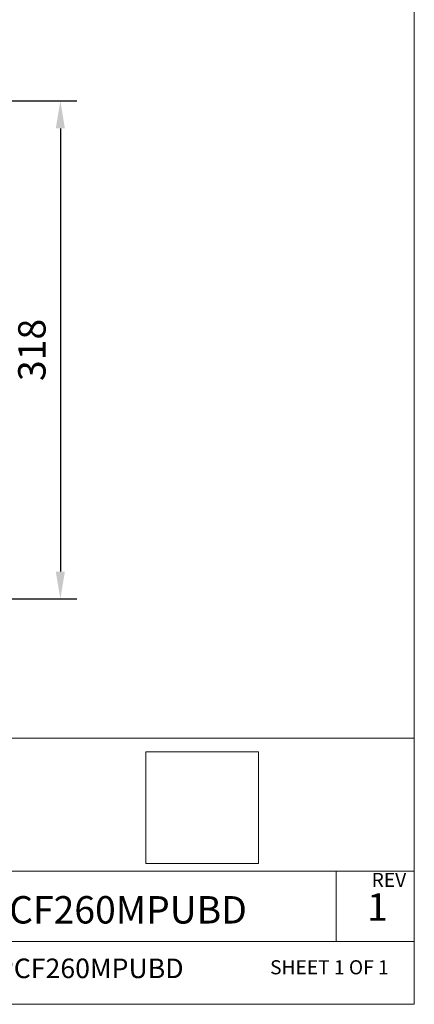
# Model space of a CAD drawing. Units: millimetres. Extents: x 10 to 287, y 10 to 200.
# Drawn here: x 237 to 287, y 10 to 136 of the extents above; entities that cross this region are included whole.
import ezdxf

# ---------------------------------------------------------------- set-up
doc = ezdxf.new("R2010")
doc.units = ezdxf.units.MM
doc.header["$LTSCALE"] = 0.75
for name, color, linetype, lineweight in [('FD_Dimensions', 7, 'Continuous', 13), ('Notes', 7, 'Continuous', 13), ('TITLEBLOCK', 7, 'Continuous', 18)]:
    doc.layers.add(name, color=color, linetype=linetype, lineweight=lineweight)
doc.styles.add('FusionTitle', font='Arial.ttf')
doc.styles.get("Standard").update_dxf_attribs({"font": 'Arial.ttf'})
doc.dimstyles.new('Dim-ISO-25', dxfattribs={"dimtxt": 3.5, "dimasz": 3.5, "dimexe": 2.1, "dimexo": 3, "dimgap": 1.4, "dimtad": 1, "dimdec": 4, "dimdsep": 46, "dimtxsty": 'Standard', "dimcen": 0, "dimadec": 4, "dimazin": 2, "dimtp": 0.1, "dimtm": 0.1, "dimtfac": 1, "dimtdec": 4, "dimtmove": 0, "dimatfit": 3, "dimfxl": 1, "dimarcsym": 0})
picture_1 = doc.add_image_def('image2.png', size_in_pixel=(137, 136))

# ---------------------------------------------------------------- blocks, each defined once
blk = doc.blocks.new('BIL C&W DRAWING SHEET')
at = {"layer": 'TITLEBLOCK', "lineweight": 13}
for points in [[(-277, 190), (0, 190), (0, 0), (-277, 0)], [(0, 0), (-209, 0), (-209, 34), (0, 34)], [(-77, 17), (0, 17), (0, 34), (-77, 34)], [(-10, 17), (-77, 17), (-77, 8), (-10, 8)], [(0, 8), (-10, 8), (-10, 17), (0, 17)], [(0, 0), (-77, 0), (-77, 8), (0, 8)]]:
    blk.add_lwpolyline(points, close=True, dxfattribs=at)
at = {"layer": 'TITLEBLOCK', "lineweight": 35, "char_height": 1.8, "attachment_point": 1, "style": 'FusionTitle'}
for s, width, insert in [('\\pi2.52347;{\\f8514oem|b0|i0|c0|p0;REV}', 10, (-10, 16.78)), ('{\\f8514oem|b0|i0|c0|p0;SHEET 1 OF 1}', 18.4378, (-18.44, 5.63))]:
    blk.add_mtext_dynamic_manual_height_columns(s, width=width, gutter_width=17.5, heights=[0], dxfattribs=dict(at, insert=insert))
at = {"layer": 'TITLEBLOCK', "linetype": 'Continuous', "lineweight": 0}
image = blk.add_image(picture_1, insert=(-34.31, 17.97), size_in_units=(14.37, 14.27), dxfattribs=at)
image.dxf.flags = 15
blk = doc.blocks.new('*D31')
at = {"layer": 'Defpoints', "color": 0, "transparency": 16777216}
for p in [(231.25, 125.36), (220.75, 61.76), (241.75, 61.76)]:
    blk.add_point(p, dxfattribs=at)
at = {"layer": 'FD_Dimensions', "color": 0, "lineweight": -2, "transparency": 16777216}
for p, q in [((234.25, 125.36), (243.85, 125.36)), ((241.75, 121.86), (241.75, 65.26)), ((223.75, 61.76), (243.85, 61.76))]:
    blk.add_line(p, q, dxfattribs=at)
at = {"layer": 'FD_Dimensions', "color": 0, "transparency": 16777216}
for points in [[(241.16, 121.86), (242.33, 121.86), (241.75, 125.36)], [(241.16, 65.26), (242.33, 65.26), (241.75, 61.76)]]:
    blk.add_solid(points, dxfattribs=at)
at = {"layer": 'FD_Dimensions', "color": 0, "transparency": 16777216, "insert": (238.56, 93.56), "char_height": 3.5, "attachment_point": 5, "rotation": 90}
blk.add_mtext('318', dxfattribs=at)

msp = doc.modelspace()

# ---------------------------------------------------------------- block references
at = {"layer": 'TITLEBLOCK'}
msp.add_blockref('BIL C&W DRAWING SHEET', (287, 10), dxfattribs=at)

# ---------------------------------------------------------------- texts
at = {"layer": 'Notes', "attachment_point": 1}
for s, width, insert, char_height in [('1', 0.34606358, (280.956761, 24.175278), 3.5), ('BZFPCF260MPUBD', 1.82875575, (223.526385, 23.816835), 3.5), ('BZFPCF260MPUBD', 1.14799702, (227.45459, 15.842319), 2.5)]:
    msp.add_mtext_dynamic_manual_height_columns(s, width=width, gutter_width=17.5, heights=[0], dxfattribs=dict(at, insert=insert, char_height=char_height))

# ---------------------------------------------------------------- dimensions: what is measured, and where the dimension line sits
at = {"layer": 'FD_Dimensions'}
dim = msp.add_linear_dim(base=(241.747935, 61.76378), p1=(231.247935, 125.35879), p2=(220.747941, 61.76378), angle=90, dimstyle='Dim-ISO-25', override={"dimdec": 0, "dimlfac": 5, "dimclrd": 0, "dimclre": 0, "dimtdec": 0}, dxfattribs=at)
dim.commit()
dim.dimension.update_dxf_attribs({"geometry": '*D31', "text_midpoint": (238.559735, 93.561285)})

doc.saveas('drawing.dxf')
